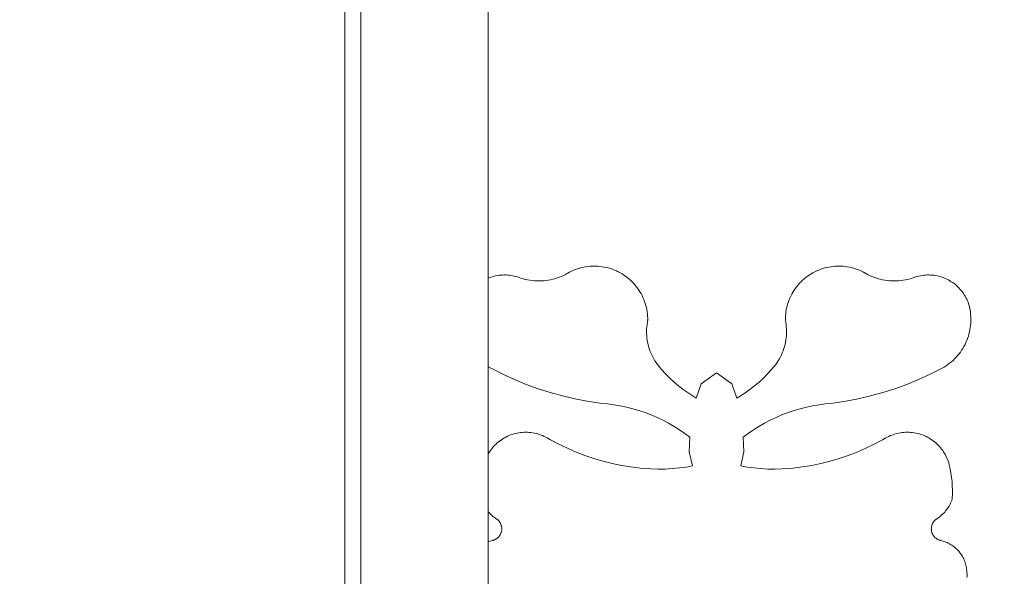
# Model space of a CAD drawing. Units: millimetres. Extents: x -300 to 9705, y -39 to 1895.
# Drawn here: x 1209 to 1302, y 1142 to 1195 of the extents above; entities that cross this region are included whole.
import ezdxf

# ---------------------------------------------------------------- set-up
doc = ezdxf.new("R2010")
doc.units = ezdxf.units.MM
doc.layers.get('Defpoints').update_dxf_attribs({"color": 30, "lineweight": 0})
for name, color, linetype, lineweight in [('WAW_OBRÓBKI BLACHARSKIE', 150, 'Continuous', 9), ('WAW_WIDOKOWA', 8, 'Continuous', 13), ('WAW_WYMIAR', 243, 'Continuous', 9)]:
    doc.layers.add(name, color=color, linetype=linetype, lineweight=lineweight)
doc.styles.add('OPIS', font='romans.shx', dxfattribs={"width": 0.8})
doc.dimstyles.new('50', dxfattribs={"dimtxt": 12, "dimasz": 0.75, "dimexe": 1.25, "dimexo": 0.625, "dimgap": 3, "dimtad": 1, "dimdec": 1, "dimrnd": 0.5, "dimdsep": 46, "dimtxsty": 'OPIS', "dimblk": 'ZW1', "dimcen": 0.75, "dimse1": 1, "dimse2": 1, "dimclrd": 256, "dimclrt": 52, "dimadec": 0, "dimazin": 0, "dimtfac": 1, "dimtdec": 1, "dimtix": 1, "dimtmove": 2, "dimatfit": 3, "dimldrblk": 'ZW1', "dimfxl": 0, "dimlwd": -1, "dimarcsym": 0})

# ---------------------------------------------------------------- blocks, each defined once
blk = doc.blocks.new('ZW1')
blk.add_line((0, 7.5), (0, -7.5))
at = {"const_width": 0.5}
blk.add_lwpolyline([(-3.54, -3.54), (3.54, 3.54)], dxfattribs=at)
blk = doc.blocks.new('*D108')
at = {"layer": 'Defpoints', "color": 0, "transparency": 16777216}
for p in [(416, 1689.371), (1207.5, 489.371), (1527.5, 489.371)]:
    blk.add_point(p, dxfattribs=at)
at = {"layer": 'WAW_WYMIAR', "transparency": 16777216}
blk.add_line((1527.5, 1688.621), (1527.5, 490.121), dxfattribs=at)
at = {"layer": 'WAW_WYMIAR', "transparency": 16777216, "xscale": 0.75, "yscale": 0.75, "zscale": 0.75}
for p, rotation in [((1527.5, 1689.371), 90), ((1527.5, 489.371), 270)]:
    blk.add_blockref('ZW1', p, dxfattribs=dict(at, rotation=rotation))
at = {"layer": 'WAW_WYMIAR', "color": 52, "transparency": 16777216, "insert": (1518.5, 1089.371), "char_height": 12, "attachment_point": 5, "rotation": 90, "style": 'OPIS'}
blk.add_mtext('1200', dxfattribs=at)
blk = doc.blocks.new('*D115')
at = {"layer": 'Defpoints', "color": 0, "transparency": 16777216}
for p in [(1087.5, 1281.371), (1492.5, 1281.371), (1087.5, 853.371)]:
    blk.add_point(p, dxfattribs=at)
at = {"layer": 'WAW_WYMIAR', "transparency": 16777216}
blk.add_line((1492.5, 854.121), (1492.5, 1280.621), dxfattribs=at)
at = {"layer": 'WAW_WYMIAR', "transparency": 16777216, "xscale": 0.75, "yscale": 0.75, "zscale": 0.75}
for p, rotation in [((1492.5, 1281.371), 90), ((1492.5, 853.371), 270)]:
    blk.add_blockref('ZW1', p, dxfattribs=dict(at, rotation=rotation))
at = {"layer": 'WAW_WYMIAR', "color": 52, "transparency": 16777216, "insert": (1483.5, 1067.371), "char_height": 12, "attachment_point": 5, "rotation": 90, "style": 'OPIS'}
blk.add_mtext('428', dxfattribs=at)
blk = doc.blocks.new('*D120')
at = {"layer": 'Defpoints', "color": 0, "transparency": 16777216}
for p in [(1122.5, 1569.371), (1457.5, 1569.371), (1120.7, 489.371)]:
    blk.add_point(p, dxfattribs=at)
at = {"layer": 'WAW_WYMIAR', "transparency": 16777216}
blk.add_line((1457.5, 490.121), (1457.5, 1568.621), dxfattribs=at)
at = {"layer": 'WAW_WYMIAR', "transparency": 16777216, "xscale": 0.75, "yscale": 0.75, "zscale": 0.75}
for p, rotation in [((1457.5, 1569.371), 90), ((1457.5, 489.371), 270)]:
    blk.add_blockref('ZW1', p, dxfattribs=dict(at, rotation=rotation))
at = {"layer": 'WAW_WYMIAR', "color": 52, "transparency": 16777216, "insert": (1448.5, 1029.371), "char_height": 12, "attachment_point": 5, "rotation": 90, "style": 'OPIS'}
blk.add_mtext('1080', dxfattribs=at)

msp = doc.modelspace()

# ---------------------------------------------------------------- linework, layer by layer
at = {"layer": 'WAW_OBRÓBKI BLACHARSKIE'}
for p, q in [((1253.5, 1325.871), (1253.5, 489.371)), ((1241.5, 1293.371), (1241.5, 489.371))]:
    msp.add_line(p, q, dxfattribs=at)
at = {"layer": 'WAW_WIDOKOWA'}
msp.add_line((1240, 1293.371), (1240, 501.371), dxfattribs=at)
at = {"layer": 'WAW_WIDOKOWA', "flags": 128}
for points in [[(1263.49, 1171.505), (1263.289, 1171.501), (1263.088, 1171.489), (1262.888, 1171.469), (1262.689, 1171.441), (1262.491, 1171.405), (1262.295, 1171.361), (1262.1, 1171.309), (1261.908, 1171.25), (1261.719, 1171.183), (1261.532, 1171.108), (1261.348, 1171.026), (1261.168, 1170.937), (1260.992, 1170.84), (1260.976, 1170.831)], [(1268.517, 1166.404), (1268.516, 1166.605), (1268.507, 1166.806), (1268.489, 1167.006), (1268.464, 1167.206), (1268.431, 1167.404), (1268.39, 1167.601), (1268.341, 1167.796), (1268.285, 1167.989), (1268.22, 1168.18), (1268.149, 1168.367), (1268.069, 1168.552), (1267.983, 1168.734), (1267.889, 1168.911), (1267.788, 1169.085), (1267.68, 1169.255), (1267.566, 1169.421), (1267.445, 1169.581), (1267.317, 1169.737), (1267.184, 1169.887), (1267.045, 1170.032), (1266.9, 1170.172), (1266.749, 1170.305), (1266.594, 1170.432), (1266.433, 1170.553), (1266.268, 1170.668), (1266.098, 1170.776), (1265.924, 1170.876), (1265.746, 1170.97), (1265.564, 1171.057), (1265.38, 1171.136), (1265.192, 1171.208), (1265.001, 1171.272), (1264.808, 1171.329), (1264.613, 1171.378), (1264.416, 1171.419), (1264.218, 1171.452), (1264.019, 1171.477), (1263.818, 1171.494), (1263.617, 1171.503), (1263.49, 1171.505)], [(1281.483, 1166.404), (1281.484, 1166.605), (1281.493, 1166.806), (1281.511, 1167.006), (1281.536, 1167.206), (1281.569, 1167.404), (1281.61, 1167.601), (1281.659, 1167.796), (1281.715, 1167.989), (1281.78, 1168.18), (1281.851, 1168.367), (1281.931, 1168.552), (1282.017, 1168.734), (1282.111, 1168.911), (1282.212, 1169.085), (1282.32, 1169.255), (1282.434, 1169.421), (1282.555, 1169.581), (1282.683, 1169.737), (1282.816, 1169.887), (1282.955, 1170.032), (1283.1, 1170.172), (1283.251, 1170.305), (1283.406, 1170.432), (1283.567, 1170.553), (1283.732, 1170.668), (1283.902, 1170.776), (1284.076, 1170.876), (1284.254, 1170.97), (1284.436, 1171.057), (1284.62, 1171.136), (1284.808, 1171.208), (1284.999, 1171.272), (1285.192, 1171.329), (1285.387, 1171.378), (1285.584, 1171.419), (1285.782, 1171.452), (1285.981, 1171.477), (1286.182, 1171.494), (1286.383, 1171.503), (1286.51, 1171.505)], [(1286.51, 1171.505), (1286.711, 1171.501), (1286.912, 1171.489), (1287.112, 1171.469), (1287.311, 1171.441), (1287.509, 1171.405), (1287.705, 1171.361), (1287.9, 1171.309), (1288.092, 1171.25), (1288.281, 1171.183), (1288.468, 1171.108), (1288.652, 1171.026), (1288.832, 1170.937), (1289.008, 1170.84), (1289.024, 1170.831)], [(1256.403, 1170.431), (1256.253, 1170.483), (1256.1, 1170.528), (1255.946, 1170.567), (1255.791, 1170.6), (1255.634, 1170.627), (1255.476, 1170.647), (1255.318, 1170.662), (1255.159, 1170.669), (1255, 1170.671), (1254.841, 1170.666), (1254.682, 1170.655), (1254.524, 1170.637), (1254.367, 1170.613), (1254.211, 1170.583), (1254.056, 1170.546), (1253.902, 1170.504), (1253.751, 1170.455), (1253.602, 1170.401), (1253.5, 1170.359)], [(1260.976, 1170.831), (1260.786, 1170.726), (1260.591, 1170.629), (1260.393, 1170.54), (1260.192, 1170.459), (1259.987, 1170.386), (1259.78, 1170.321), (1259.57, 1170.264), (1259.359, 1170.216), (1259.145, 1170.176), (1258.93, 1170.145), (1258.714, 1170.123), (1258.497, 1170.109), (1258.28, 1170.104), (1258.063, 1170.107), (1257.846, 1170.12), (1257.63, 1170.14), (1257.415, 1170.17), (1257.201, 1170.208), (1256.989, 1170.255), (1256.779, 1170.31), (1256.571, 1170.373), (1256.403, 1170.431)], [(1289.024, 1170.831), (1289.214, 1170.726), (1289.409, 1170.629), (1289.607, 1170.54), (1289.808, 1170.459), (1290.013, 1170.386), (1290.22, 1170.321), (1290.43, 1170.264), (1290.641, 1170.216), (1290.855, 1170.176), (1291.07, 1170.145), (1291.286, 1170.123), (1291.503, 1170.109), (1291.72, 1170.104), (1291.937, 1170.107), (1292.154, 1170.12), (1292.37, 1170.14), (1292.585, 1170.17), (1292.799, 1170.208), (1293.011, 1170.255), (1293.221, 1170.31), (1293.429, 1170.373), (1293.597, 1170.431)], [(1293.597, 1170.431), (1293.747, 1170.483), (1293.9, 1170.528), (1294.054, 1170.567), (1294.209, 1170.6), (1294.366, 1170.627), (1294.524, 1170.647), (1294.682, 1170.662), (1294.841, 1170.669), (1295, 1170.671), (1295.159, 1170.666), (1295.318, 1170.655), (1295.476, 1170.637), (1295.633, 1170.613), (1295.789, 1170.583), (1295.944, 1170.546), (1296.098, 1170.504), (1296.249, 1170.455), (1296.398, 1170.401), (1296.545, 1170.34), (1296.69, 1170.274), (1296.832, 1170.201), (1296.97, 1170.124), (1297.106, 1170.04), (1297.238, 1169.952), (1297.366, 1169.858), (1297.491, 1169.759), (1297.612, 1169.655), (1297.728, 1169.547), (1297.84, 1169.434), (1297.947, 1169.316), (1298.049, 1169.194), (1298.147, 1169.069), (1298.239, 1168.939), (1298.326, 1168.806), (1298.408, 1168.67), (1298.484, 1168.53), (1298.555, 1168.388), (1298.62, 1168.242), (1298.679, 1168.095), (1298.732, 1167.945), (1298.779, 1167.793), (1298.82, 1167.639), (1298.854, 1167.484), (1298.873, 1167.385)], [(1298.873, 1167.385), (1298.905, 1167.178), (1298.929, 1166.97), (1298.945, 1166.761), (1298.952, 1166.552), (1298.951, 1166.343), (1298.941, 1166.134), (1298.924, 1165.925), (1298.897, 1165.718), (1298.863, 1165.511), (1298.82, 1165.306), (1298.769, 1165.103), (1298.71, 1164.902), (1298.644, 1164.704), (1298.569, 1164.509), (1298.486, 1164.316), (1298.396, 1164.127), (1298.298, 1163.942), (1298.193, 1163.761), (1298.081, 1163.585), (1297.962, 1163.412), (1297.836, 1163.245), (1297.704, 1163.083), (1297.565, 1162.927), (1297.42, 1162.776), (1297.269, 1162.631), (1297.112, 1162.492), (1296.95, 1162.359), (1296.783, 1162.233), (1296.611, 1162.114), (1296.434, 1162.002), (1296.253, 1161.897), (1296.176, 1161.856)], [(1269.686, 1161.918), (1269.552, 1162.079), (1269.425, 1162.246), (1269.304, 1162.417), (1269.191, 1162.594), (1269.084, 1162.774), (1268.985, 1162.959), (1268.893, 1163.147), (1268.809, 1163.339), (1268.733, 1163.535), (1268.664, 1163.733), (1268.604, 1163.934), (1268.551, 1164.137), (1268.507, 1164.341), (1268.471, 1164.548), (1268.443, 1164.756), (1268.424, 1164.965), (1268.413, 1165.174), (1268.41, 1165.384), (1268.416, 1165.593), (1268.43, 1165.802), (1268.452, 1166.011), (1268.483, 1166.218), (1268.518, 1166.404)], [(1280.314, 1161.918), (1280.448, 1162.079), (1280.575, 1162.246), (1280.696, 1162.417), (1280.809, 1162.594), (1280.916, 1162.774), (1281.015, 1162.959), (1281.107, 1163.147), (1281.191, 1163.339), (1281.267, 1163.535), (1281.336, 1163.733), (1281.396, 1163.934), (1281.449, 1164.137), (1281.493, 1164.341), (1281.529, 1164.548), (1281.557, 1164.756), (1281.576, 1164.965), (1281.587, 1165.174), (1281.59, 1165.384), (1281.584, 1165.593), (1281.57, 1165.802), (1281.548, 1166.011), (1281.517, 1166.218), (1281.482, 1166.404)], [(1253.5, 1162.044), (1253.566, 1162.002), (1253.747, 1161.897), (1253.824, 1161.856)], [(1253.824, 1161.856), (1254.889, 1161.316), (1255.976, 1160.819), (1257.082, 1160.367), (1258.205, 1159.958), (1259.343, 1159.595), (1260.495, 1159.278), (1261.659, 1159.007), (1262.832, 1158.783), (1264.014, 1158.606), (1264.725, 1158.523)], [(1273.08, 1159.072), (1272.785, 1159.25), (1272.319, 1159.558), (1271.867, 1159.883), (1271.427, 1160.227), (1271.002, 1160.588), (1270.591, 1160.966), (1270.196, 1161.359), (1269.817, 1161.769), (1269.686, 1161.918)], [(1276.92, 1159.072), (1277.215, 1159.25), (1277.681, 1159.558), (1278.133, 1159.883), (1278.573, 1160.227), (1278.998, 1160.588), (1279.409, 1160.966), (1279.804, 1161.359), (1280.183, 1161.769), (1280.314, 1161.918)], [(1296.176, 1161.856), (1295.111, 1161.316), (1294.024, 1160.819), (1292.918, 1160.367), (1291.795, 1159.958), (1290.657, 1159.595), (1289.505, 1159.278), (1288.341, 1159.007), (1287.168, 1158.783), (1285.986, 1158.606), (1285.275, 1158.523)], [(1275, 1161.466), (1273.546, 1160.418), (1273.08, 1159.072)], [(1275, 1161.466), (1276.454, 1160.418), (1276.92, 1159.072)], [(1264.725, 1158.523), (1265.328, 1158.447), (1265.927, 1158.348), (1266.522, 1158.224), (1267.112, 1158.077), (1267.695, 1157.906), (1268.27, 1157.712), (1268.838, 1157.496), (1269.397, 1157.256), (1269.945, 1156.995), (1270.483, 1156.712), (1271.008, 1156.408), (1271.522, 1156.082), (1272.022, 1155.737), (1272.485, 1155.389)], [(1285.275, 1158.523), (1284.672, 1158.447), (1284.073, 1158.348), (1283.478, 1158.224), (1282.888, 1158.077), (1282.305, 1157.906), (1281.73, 1157.712), (1281.162, 1157.496), (1280.603, 1157.256), (1280.055, 1156.995), (1279.517, 1156.712), (1278.992, 1156.408), (1278.478, 1156.082), (1277.978, 1155.737), (1277.515, 1155.389)], [(1259.051, 1155.323), (1258.909, 1155.401), (1258.764, 1155.474), (1258.616, 1155.54), (1258.465, 1155.601), (1258.312, 1155.655), (1258.157, 1155.704), (1258, 1155.746), (1257.842, 1155.781), (1257.682, 1155.811), (1257.522, 1155.834), (1257.36, 1155.85), (1257.198, 1155.86), (1257.036, 1155.864), (1256.873, 1155.861), (1256.711, 1155.852), (1256.55, 1155.836), (1256.389, 1155.813), (1256.229, 1155.785), (1256.071, 1155.75), (1255.914, 1155.708), (1255.758, 1155.661), (1255.605, 1155.607), (1255.454, 1155.547), (1255.306, 1155.481), (1255.16, 1155.409), (1255.018, 1155.332), (1254.878, 1155.248), (1254.742, 1155.16), (1254.61, 1155.066), (1254.482, 1154.966), (1254.357, 1154.862), (1254.237, 1154.753), (1254.121, 1154.639), (1254.01, 1154.521), (1253.904, 1154.398), (1253.803, 1154.271), (1253.707, 1154.14), (1253.616, 1154.005), (1253.531, 1153.867), (1253.5, 1153.812)], [(1267.804, 1152.479), (1266.919, 1152.592), (1266.04, 1152.739), (1265.167, 1152.922), (1264.303, 1153.139), (1263.448, 1153.391), (1262.603, 1153.676), (1261.771, 1153.996), (1260.952, 1154.348), (1260.148, 1154.733), (1259.36, 1155.149), (1259.051, 1155.323)], [(1272.485, 1155.389), (1272.427, 1154.026), (1272.725, 1152.687)], [(1277.515, 1155.389), (1277.573, 1154.026), (1277.275, 1152.687)], [(1282.196, 1152.479), (1283.081, 1152.592), (1283.96, 1152.739), (1284.833, 1152.922), (1285.697, 1153.139), (1286.552, 1153.391), (1287.397, 1153.676), (1288.229, 1153.996), (1289.048, 1154.348), (1289.852, 1154.733), (1290.64, 1155.149), (1290.949, 1155.323)], [(1290.949, 1155.323), (1291.091, 1155.401), (1291.236, 1155.474), (1291.384, 1155.54), (1291.535, 1155.601), (1291.688, 1155.655), (1291.843, 1155.704), (1292, 1155.746), (1292.158, 1155.781), (1292.318, 1155.811), (1292.478, 1155.834), (1292.64, 1155.85), (1292.802, 1155.86), (1292.964, 1155.864), (1293.127, 1155.861), (1293.289, 1155.852), (1293.45, 1155.836), (1293.611, 1155.813), (1293.771, 1155.785), (1293.929, 1155.75), (1294.086, 1155.708), (1294.242, 1155.661), (1294.395, 1155.607), (1294.546, 1155.547), (1294.694, 1155.481), (1294.84, 1155.409), (1294.982, 1155.332), (1295.122, 1155.248), (1295.258, 1155.16), (1295.39, 1155.066), (1295.518, 1154.966), (1295.643, 1154.862), (1295.763, 1154.753), (1295.879, 1154.639), (1295.99, 1154.521), (1296.096, 1154.398), (1296.197, 1154.271), (1296.293, 1154.14), (1296.384, 1154.005), (1296.469, 1153.867), (1296.549, 1153.726), (1296.623, 1153.581), (1296.691, 1153.434), (1296.753, 1153.284), (1296.809, 1153.131), (1296.859, 1152.977), (1296.903, 1152.82), (1296.91, 1152.793)], [(1272.725, 1152.687), (1272.164, 1152.587), (1271.502, 1152.497), (1270.837, 1152.433), (1270.17, 1152.396), (1269.502, 1152.385), (1268.834, 1152.402), (1268.167, 1152.445), (1267.804, 1152.479)], [(1277.275, 1152.687), (1277.836, 1152.587), (1278.498, 1152.497), (1279.163, 1152.433), (1279.83, 1152.396), (1280.498, 1152.385), (1281.166, 1152.402), (1281.833, 1152.445), (1282.196, 1152.479)], [(1296.91, 1152.793), (1296.999, 1152.403), (1297.073, 1152.011), (1297.131, 1151.615), (1297.173, 1151.218), (1297.2, 1150.819), (1297.21, 1150.42), (1297.204, 1150.02), (1297.183, 1149.621), (1297.177, 1149.543)], [(1297.177, 1149.543), (1297.13, 1149.412), (1297.077, 1149.283), (1297.02, 1149.156), (1296.958, 1149.032), (1296.89, 1148.91), (1296.818, 1148.791), (1296.741, 1148.675), (1296.66, 1148.562), (1296.574, 1148.452), (1296.484, 1148.346), (1296.389, 1148.244), (1296.291, 1148.145), (1296.189, 1148.051), (1296.083, 1147.961), (1295.973, 1147.875), (1295.86, 1147.793), (1295.746, 1147.717)], [(1253.5, 1148.366), (1253.516, 1148.346), (1253.611, 1148.244), (1253.709, 1148.145), (1253.811, 1148.051), (1253.917, 1147.961), (1254.027, 1147.875), (1254.14, 1147.793), (1254.254, 1147.717)], [(1254.254, 1147.717), (1254.291, 1147.692), (1254.328, 1147.666), (1254.363, 1147.638), (1254.397, 1147.609), (1254.43, 1147.578), (1254.462, 1147.546), (1254.493, 1147.513), (1254.522, 1147.479), (1254.549, 1147.444), (1254.576, 1147.407), (1254.601, 1147.37), (1254.624, 1147.331), (1254.646, 1147.292), (1254.666, 1147.252), (1254.684, 1147.211), (1254.701, 1147.169), (1254.716, 1147.127), (1254.73, 1147.084), (1254.742, 1147.04), (1254.752, 1146.996), (1254.76, 1146.952), (1254.766, 1146.908), (1254.771, 1146.863), (1254.774, 1146.818), (1254.775, 1146.773), (1254.774, 1146.728), (1254.772, 1146.683), (1254.767, 1146.638), (1254.761, 1146.594), (1254.753, 1146.549), (1254.744, 1146.506), (1254.732, 1146.462), (1254.719, 1146.419), (1254.704, 1146.377), (1254.688, 1146.335), (1254.67, 1146.294), (1254.65, 1146.253), (1254.629, 1146.214), (1254.606, 1146.175), (1254.581, 1146.137), (1254.555, 1146.1), (1254.528, 1146.065), (1254.499, 1146.03), (1254.469, 1145.997), (1254.437, 1145.965), (1254.404, 1145.934), (1254.371, 1145.904), (1254.335, 1145.876), (1254.299, 1145.85), (1254.262, 1145.824), (1254.224, 1145.801), (1254.185, 1145.779), (1254.145, 1145.758), (1254.104, 1145.739), (1254.062, 1145.722), (1254.02, 1145.706), (1253.977, 1145.692), (1253.934, 1145.68), (1253.893, 1145.67)], [(1295.746, 1147.717), (1295.709, 1147.692), (1295.672, 1147.666), (1295.637, 1147.638), (1295.603, 1147.609), (1295.57, 1147.578), (1295.538, 1147.546), (1295.507, 1147.513), (1295.478, 1147.479), (1295.451, 1147.444), (1295.424, 1147.407), (1295.399, 1147.37), (1295.376, 1147.331), (1295.354, 1147.292), (1295.334, 1147.252), (1295.316, 1147.211), (1295.299, 1147.169), (1295.284, 1147.127), (1295.27, 1147.084), (1295.258, 1147.04), (1295.248, 1146.996), (1295.24, 1146.952), (1295.234, 1146.908), (1295.229, 1146.863), (1295.226, 1146.818), (1295.225, 1146.773), (1295.226, 1146.728), (1295.228, 1146.683), (1295.233, 1146.638), (1295.239, 1146.594), (1295.247, 1146.549), (1295.256, 1146.506), (1295.268, 1146.462), (1295.281, 1146.419), (1295.296, 1146.377), (1295.312, 1146.335), (1295.33, 1146.294), (1295.35, 1146.253), (1295.371, 1146.214), (1295.394, 1146.175), (1295.419, 1146.137), (1295.445, 1146.1), (1295.472, 1146.065), (1295.501, 1146.03), (1295.531, 1145.997), (1295.563, 1145.965), (1295.596, 1145.934), (1295.629, 1145.904), (1295.665, 1145.876), (1295.701, 1145.85), (1295.738, 1145.824), (1295.776, 1145.801), (1295.815, 1145.779), (1295.855, 1145.758), (1295.896, 1145.739), (1295.938, 1145.722), (1295.98, 1145.706), (1296.023, 1145.692), (1296.066, 1145.68), (1296.107, 1145.67)], [(1253.893, 1145.67), (1253.771, 1145.641), (1253.651, 1145.606), (1253.532, 1145.567), (1253.5, 1145.555)], [(1296.107, 1145.67), (1296.229, 1145.641), (1296.349, 1145.606), (1296.468, 1145.567), (1296.586, 1145.523), (1296.701, 1145.475), (1296.815, 1145.422), (1296.926, 1145.364), (1297.035, 1145.302), (1297.141, 1145.236), (1297.245, 1145.165), (1297.345, 1145.091), (1297.443, 1145.012), (1297.537, 1144.93), (1297.628, 1144.844), (1297.716, 1144.754), (1297.8, 1144.661), (1297.88, 1144.565), (1297.956, 1144.465), (1298.028, 1144.363), (1298.096, 1144.258), (1298.16, 1144.15), (1298.219, 1144.039), (1298.274, 1143.927), (1298.324, 1143.812), (1298.37, 1143.695), (1298.411, 1143.577), (1298.447, 1143.457), (1298.479, 1143.336), (1298.505, 1143.213), (1298.527, 1143.09), (1298.543, 1142.966), (1298.555, 1142.841), (1298.555, 1142.84)], [(1298.555, 1142.84), (1298.57, 1142.733), (1298.581, 1142.625), (1298.587, 1142.516), (1298.589, 1142.408), (1298.586, 1142.299), (1298.58, 1142.191)]]:
    msp.add_lwpolyline(points, dxfattribs=at)
at = {"layer": 'WAW_WIDOKOWA'}
for points in [[(1268.464, 1166.409), (1268.499, 1166.406), (1268.517, 1166.404), (1268.517, 1166.404)], [(1268.517, 1166.404), (1268.517, 1166.404), (1268.499, 1166.406), (1268.464, 1166.409)], [(1281.536, 1166.409), (1281.501, 1166.406), (1281.483, 1166.404), (1281.483, 1166.404)], [(1281.483, 1166.404), (1281.483, 1166.404), (1281.501, 1166.406), (1281.536, 1166.409)]]:
    msp.add_open_spline(points, degree=3, dxfattribs=at)

# ---------------------------------------------------------------- dimensions: what is measured, and where the dimension line sits
at = {"layer": 'WAW_WYMIAR'}
for base, p1, p2, picture, middle in [((1527.5, 489.371), (416, 1689.371), (1207.5, 489.371), '*D108', (1518.5, 1089.371)), ((1457.5, 1569.371), (1120.7, 489.371), (1122.5, 1569.371), '*D120', (1448.5, 1029.371)), ((1492.5, 1281.371), (1087.5, 853.371), (1087.5, 1281.371), '*D115', (1483.5, 1067.371))]:
    dim = msp.add_linear_dim(base=base, p1=p1, p2=p2, angle=90, dimstyle='50', dxfattribs=at)
    dim.commit()
    dim.dimension.update_dxf_attribs({"geometry": picture, "text_midpoint": middle})

doc.saveas('drawing.dxf')
